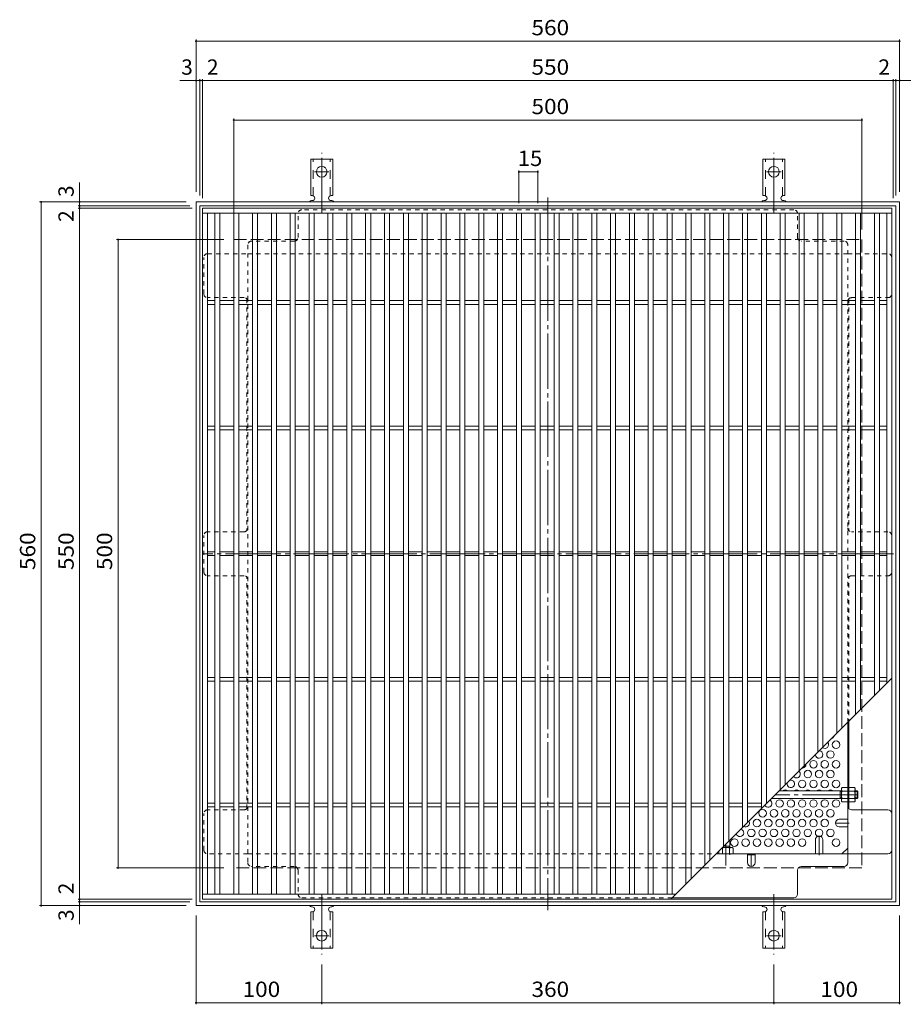
# Model space of a CAD drawing. Units: millimetres. Extents: x -918 to 1075, y -781 to 750.
# Drawn here: x -918 to -214, y -34 to 750 of the extents above; entities that cross this region are included whole.
import ezdxf

# ---------------------------------------------------------------- set-up
doc = ezdxf.new("R2010")
doc.units = ezdxf.units.MM
doc.header["$LTSCALE"] = 4
for name, pattern in [('JWW_CENTER1', [6.773333, 4.233333, -0.846667, 0.846667, -0.846667]), ('JWW_CENTER2', [13.546667, 11.006667, -0.846667, 0.846667, -0.846667]), ('JWW_DASHED1', [1.693333, 0.846667, -0.846667]), ('JWW_DASHED2', [3.386667, 1.693333, -1.693333]), ('JWW_DASHED3', [3.386667, 2.54, -0.846667])]:
    doc.linetypes.add(name, pattern=pattern)
for name, color, linetype in [('A-1_躯体', 7, 'Continuous'), ('A-2_仕上', 7, 'Continuous'), ('A-4_その他', 7, 'Continuous'), ('A-6_寸法', 7, 'Continuous'), ('A-7_ハッチ', 7, 'Continuous'), ('A-8_記号', 7, 'Continuous'), ('ﾊｯﾁ', 7, 'Continuous'), ('ﾊｯﾁ-ﾜｸ', 7, 'Continuous')]:
    doc.layers.add(name, color=color, linetype=linetype)
doc.styles.add('ＭＳ ゴシック', font='txt', dxfattribs={"height": 1})

msp = doc.modelspace()

# ---------------------------------------------------------------- linework, layer by layer
at = {"layer": 'A-1_躯体', "color": 2, "linetype": 'Continuous', "lineweight": 9}
for p, q in [((-777.29, 44.62), (-777.29, 604.62)), ((-777.29, 604.62), (-217.29, 604.62)), ((-217.29, 604.62), (-217.29, 44.62)), ((-774.29, 47.61), (-774.29, 601.61)), ((-774.29, 601.61), (-220.29, 601.61)), ((-220.29, 601.61), (-220.29, 47.61)), ((-220.29, 47.61), (-774.29, 47.61)), ((-217.29, 44.62), (-777.29, 44.62))]:
    msp.add_line(p, q, dxfattribs=at)
at = {"layer": 'A-1_躯体', "color": 2, "linetype": 'JWW_DASHED3', "lineweight": 9}
for p, q in [((-747.29, 74.62), (-747.29, 574.61)), ((-747.29, 574.61), (-247.29, 574.61)), ((-247.29, 574.61), (-247.29, 74.62)), ((-247.29, 74.62), (-747.29, 74.62))]:
    msp.add_line(p, q, dxfattribs=at)
at = {"layer": 'A-1_躯体', "color": 3, "linetype": 'Continuous', "lineweight": 9}
for p, q in [((-263.49, 135.81), (-313.1, 135.81)), ((-264.49, 129.81), (-264.49, 135.81)), ((-264.49, 135.31), (-263.49, 135.31)), ((-250.99, 135.81), (-252.69, 135.81)), ((-252.69, 135.31), (-250.49, 135.31)), ((-250.99, 129.81), (-250.99, 135.81)), ((-250.99, 135.81), (-250.49, 135.31)), ((-250.49, 130.31), (-250.49, 135.31)), ((-263.49, 129.81), (-319.1, 129.81)), ((-264.49, 130.31), (-263.49, 130.31)), ((-252.69, 130.31), (-250.49, 130.31)), ((-250.99, 129.81), (-252.69, 129.81)), ((-250.99, 129.81), (-250.49, 130.31)), ((-352.49, 96.42), (-352.49, 90.81)), ((-357.99, 90.92), (-357.99, 90.81)), ((-357.1, 91.81), (-352.49, 91.81)), ((-352.99, 91.81), (-352.99, 90.81))]:
    msp.add_line(p, q, dxfattribs=at)
at = {"layer": 'A-1_躯体', "color": 3, "linetype": 'JWW_CENTER2', "lineweight": 9}
for p, q in [((-250.49, 132.81), (-316.1, 132.81)), ((-355.49, 93.42), (-355.49, 76.58))]:
    msp.add_line(p, q, dxfattribs=at)
at = {"layer": 'A-2_仕上', "color": 3, "linetype": 'Continuous', "lineweight": 9}
for p, q in [((-772.29, 599.61), (-223.29, 599.61)), ((-772.29, 49.62), (-772.29, 599.61)), ((-772.29, 595.61), (-223.29, 595.61)), ((-768.29, 53.62), (-768.29, 595.61)), ((-762.29, 53.62), (-762.29, 595.61)), ((-758.29, 53.62), (-758.29, 595.61)), ((-747.29, 53.62), (-747.29, 595.61)), ((-743.29, 53.62), (-743.29, 595.61)), ((-732.29, 595.61), (-732.29, 53.62)), ((-728.29, 595.61), (-728.29, 53.62)), ((-717.29, 595.61), (-717.29, 53.62)), ((-713.29, 595.61), (-713.29, 53.62)), ((-702.29, 595.61), (-702.29, 53.62)), ((-698.29, 595.61), (-698.29, 53.62)), ((-687.29, 53.62), (-687.29, 595.61)), ((-683.29, 53.62), (-683.29, 595.61)), ((-672.29, 53.62), (-672.29, 595.61)), ((-668.29, 53.62), (-668.29, 595.61)), ((-657.29, 53.62), (-657.29, 595.61)), ((-653.29, 53.62), (-653.29, 595.61)), ((-642.29, 53.62), (-642.29, 595.61)), ((-638.29, 53.62), (-638.29, 595.61)), ((-627.29, 53.62), (-627.29, 595.61)), ((-623.29, 53.62), (-623.29, 595.61)), ((-612.29, 53.62), (-612.29, 595.61)), ((-608.29, 53.62), (-608.29, 595.61)), ((-597.29, 53.62), (-597.29, 595.61)), ((-593.29, 53.62), (-593.29, 595.61)), ((-582.29, 53.62), (-582.29, 595.61)), ((-578.29, 53.62), (-578.29, 595.61)), ((-567.29, 53.62), (-567.29, 595.61)), ((-563.29, 53.62), (-563.29, 595.61)), ((-552.29, 53.62), (-552.29, 595.61)), ((-548.29, 53.62), (-548.29, 595.61)), ((-537.29, 53.62), (-537.29, 595.61)), ((-533.29, 53.62), (-533.29, 595.61)), ((-522.29, 53.62), (-522.29, 595.61)), ((-518.29, 53.62), (-518.29, 595.61)), ((-507.29, 53.62), (-507.29, 595.61)), ((-503.29, 53.62), (-503.29, 595.61)), ((-492.29, 53.62), (-492.29, 595.61)), ((-488.29, 53.62), (-488.29, 595.61)), ((-477.29, 53.62), (-477.29, 595.61)), ((-473.29, 53.62), (-473.29, 595.61)), ((-462.29, 53.62), (-462.29, 595.61)), ((-458.29, 53.62), (-458.29, 595.61)), ((-447.29, 53.62), (-447.29, 595.61)), ((-443.29, 53.62), (-443.29, 595.61)), ((-432.29, 53.62), (-432.29, 595.61)), ((-428.29, 53.62), (-428.29, 595.61)), ((-417.29, 53.62), (-417.29, 595.61)), ((-413.29, 53.62), (-413.29, 595.61)), ((-402.29, 53.62), (-402.29, 595.61)), ((-398.29, 53.62), (-398.29, 595.61)), ((-387.29, 61.62), (-387.29, 595.61)), ((-383.29, 65.62), (-383.29, 595.61)), ((-372.29, 76.62), (-372.29, 595.61)), ((-368.29, 80.62), (-368.29, 595.61)), ((-357.29, 91.62), (-357.29, 595.61)), ((-353.29, 95.62), (-353.29, 595.61)), ((-342.29, 106.62), (-342.29, 595.61)), ((-338.29, 110.62), (-338.29, 595.61)), ((-327.29, 121.62), (-327.29, 595.61)), ((-323.29, 125.62), (-323.29, 595.61)), ((-312.29, 136.62), (-312.29, 595.61)), ((-308.29, 140.62), (-308.29, 595.61)), ((-297.29, 595.61), (-297.29, 151.62)), ((-293.29, 595.61), (-293.29, 155.62)), ((-282.29, 595.61), (-282.29, 166.62)), ((-278.29, 595.61), (-278.29, 170.62)), ((-267.29, 595.61), (-267.29, 181.62)), ((-263.29, 595.61), (-263.29, 185.62)), ((-252.29, 196.62), (-252.29, 595.61)), ((-248.29, 200.61), (-248.29, 595.61)), ((-237.29, 211.62), (-237.29, 595.61)), ((-233.29, 215.61), (-233.29, 595.61)), ((-227.29, 221.62), (-227.29, 595.61)), ((-223.29, 599.61), (-223.29, 49.62)), ((-768.29, 526.11), (-762.29, 526.11)), ((-758.29, 526.11), (-747.29, 526.11)), ((-743.29, 526.11), (-732.29, 526.11)), ((-728.29, 526.11), (-717.29, 526.11)), ((-713.29, 526.11), (-702.29, 526.11)), ((-698.29, 526.11), (-687.29, 526.11)), ((-683.29, 526.11), (-672.29, 526.11)), ((-668.29, 526.11), (-657.29, 526.11)), ((-653.29, 526.11), (-642.29, 526.11)), ((-638.29, 526.11), (-627.29, 526.11)), ((-623.29, 526.11), (-612.29, 526.11)), ((-608.29, 526.11), (-597.29, 526.11)), ((-593.29, 526.11), (-582.29, 526.11)), ((-578.29, 526.11), (-567.29, 526.11)), ((-563.29, 526.11), (-552.29, 526.11)), ((-548.29, 526.11), (-537.29, 526.11)), ((-533.29, 526.11), (-522.29, 526.11)), ((-518.29, 526.11), (-507.29, 526.11)), ((-503.29, 526.11), (-492.29, 526.11)), ((-488.29, 526.11), (-477.29, 526.11)), ((-473.29, 526.11), (-462.29, 526.11)), ((-458.29, 526.11), (-447.29, 526.11)), ((-443.29, 526.11), (-432.29, 526.11)), ((-428.29, 526.11), (-417.29, 526.11)), ((-413.29, 526.11), (-402.29, 526.11)), ((-398.29, 526.11), (-387.29, 526.11)), ((-383.29, 526.11), (-372.29, 526.11)), ((-368.29, 526.11), (-357.29, 526.11)), ((-353.29, 526.11), (-342.29, 526.11)), ((-338.29, 526.11), (-327.29, 526.11)), ((-323.29, 526.11), (-312.29, 526.11)), ((-308.29, 526.11), (-297.29, 526.11)), ((-293.29, 526.11), (-282.29, 526.11)), ((-278.29, 526.11), (-267.29, 526.11)), ((-263.29, 526.11), (-252.29, 526.11)), ((-248.29, 526.11), (-237.29, 526.11)), ((-233.29, 526.11), (-227.29, 526.11)), ((-768.29, 523.11), (-762.29, 523.11)), ((-758.29, 523.11), (-747.29, 523.11)), ((-743.29, 523.11), (-732.29, 523.11)), ((-728.29, 523.11), (-717.29, 523.11)), ((-713.29, 523.11), (-702.29, 523.11)), ((-698.29, 523.11), (-687.29, 523.11)), ((-683.29, 523.11), (-672.29, 523.11)), ((-668.29, 523.11), (-657.29, 523.11)), ((-653.29, 523.11), (-642.29, 523.11)), ((-638.29, 523.11), (-627.29, 523.11)), ((-623.29, 523.11), (-612.29, 523.11)), ((-608.29, 523.11), (-597.29, 523.11)), ((-593.29, 523.11), (-582.29, 523.11)), ((-578.29, 523.11), (-567.29, 523.11)), ((-563.29, 523.11), (-552.29, 523.11)), ((-548.29, 523.11), (-537.29, 523.11)), ((-533.29, 523.11), (-522.29, 523.11)), ((-518.29, 523.11), (-507.29, 523.11)), ((-503.29, 523.11), (-492.29, 523.11)), ((-488.29, 523.11), (-477.29, 523.11)), ((-473.29, 523.11), (-462.29, 523.11)), ((-458.29, 523.11), (-447.29, 523.11)), ((-443.29, 523.11), (-432.29, 523.11)), ((-428.29, 523.11), (-417.29, 523.11)), ((-413.29, 523.11), (-402.29, 523.11)), ((-398.29, 523.11), (-387.29, 523.11)), ((-383.29, 523.11), (-372.29, 523.11)), ((-368.29, 523.11), (-357.29, 523.11)), ((-353.29, 523.11), (-342.29, 523.11)), ((-338.29, 523.11), (-327.29, 523.11)), ((-323.29, 523.11), (-312.29, 523.11)), ((-308.29, 523.11), (-297.29, 523.11)), ((-293.29, 523.11), (-282.29, 523.11)), ((-278.29, 523.11), (-267.29, 523.11)), ((-263.29, 523.11), (-252.29, 523.11)), ((-248.29, 523.11), (-237.29, 523.11)), ((-233.29, 523.11), (-227.29, 523.11)), ((-768.29, 426.11), (-762.29, 426.11)), ((-758.29, 426.11), (-747.29, 426.11)), ((-743.29, 426.11), (-732.29, 426.11)), ((-728.29, 426.11), (-717.29, 426.11)), ((-713.29, 426.11), (-702.29, 426.11)), ((-698.29, 426.11), (-687.29, 426.11)), ((-683.29, 426.11), (-672.29, 426.11)), ((-668.29, 426.11), (-657.29, 426.11)), ((-653.29, 426.11), (-642.29, 426.11)), ((-638.29, 426.11), (-627.29, 426.11)), ((-623.29, 426.11), (-612.29, 426.11)), ((-608.29, 426.11), (-597.29, 426.11)), ((-593.29, 426.11), (-582.29, 426.11)), ((-578.29, 426.11), (-567.29, 426.11)), ((-563.29, 426.11), (-552.29, 426.11)), ((-548.29, 426.11), (-537.29, 426.11)), ((-533.29, 426.11), (-522.29, 426.11)), ((-518.29, 426.11), (-507.29, 426.11)), ((-503.29, 426.11), (-492.29, 426.11)), ((-488.29, 426.11), (-477.29, 426.11)), ((-473.29, 426.11), (-462.29, 426.11)), ((-458.29, 426.11), (-447.29, 426.11)), ((-443.29, 426.11), (-432.29, 426.11)), ((-428.29, 426.11), (-417.29, 426.11)), ((-413.29, 426.11), (-402.29, 426.11)), ((-398.29, 426.11), (-387.29, 426.11)), ((-383.29, 426.11), (-372.29, 426.11)), ((-368.29, 426.11), (-357.29, 426.11)), ((-353.29, 426.11), (-342.29, 426.11)), ((-338.29, 426.11), (-327.29, 426.11)), ((-323.29, 426.11), (-312.29, 426.11)), ((-308.29, 426.11), (-297.29, 426.11)), ((-293.29, 426.11), (-282.29, 426.11)), ((-278.29, 426.11), (-267.29, 426.11)), ((-263.29, 426.11), (-252.29, 426.11)), ((-248.29, 426.11), (-237.29, 426.11)), ((-233.29, 426.11), (-227.29, 426.11)), ((-768.29, 423.11), (-762.29, 423.11)), ((-758.29, 423.11), (-747.29, 423.11)), ((-743.29, 423.11), (-732.29, 423.11)), ((-728.29, 423.11), (-717.29, 423.11)), ((-713.29, 423.11), (-702.29, 423.11)), ((-698.29, 423.11), (-687.29, 423.11)), ((-683.29, 423.11), (-672.29, 423.11)), ((-668.29, 423.11), (-657.29, 423.11)), ((-653.29, 423.11), (-642.29, 423.11)), ((-638.29, 423.11), (-627.29, 423.11)), ((-623.29, 423.11), (-612.29, 423.11)), ((-608.29, 423.11), (-597.29, 423.11)), ((-593.29, 423.11), (-582.29, 423.11)), ((-578.29, 423.11), (-567.29, 423.11)), ((-563.29, 423.11), (-552.29, 423.11)), ((-548.29, 423.11), (-537.29, 423.11)), ((-533.29, 423.11), (-522.29, 423.11)), ((-518.29, 423.11), (-507.29, 423.11)), ((-503.29, 423.11), (-492.29, 423.11)), ((-488.29, 423.11), (-477.29, 423.11)), ((-473.29, 423.11), (-462.29, 423.11)), ((-458.29, 423.11), (-447.29, 423.11)), ((-443.29, 423.11), (-432.29, 423.11)), ((-428.29, 423.11), (-417.29, 423.11)), ((-413.29, 423.11), (-402.29, 423.11)), ((-398.29, 423.11), (-387.29, 423.11)), ((-383.29, 423.11), (-372.29, 423.11)), ((-368.29, 423.11), (-357.29, 423.11)), ((-353.29, 423.11), (-342.29, 423.11)), ((-338.29, 423.11), (-327.29, 423.11)), ((-323.29, 423.11), (-312.29, 423.11)), ((-308.29, 423.11), (-297.29, 423.11)), ((-293.29, 423.11), (-282.29, 423.11)), ((-278.29, 423.11), (-267.29, 423.11)), ((-263.29, 423.11), (-252.29, 423.11)), ((-248.29, 423.11), (-237.29, 423.11)), ((-233.29, 423.11), (-227.29, 423.11)), ((-768.29, 326.11), (-762.29, 326.11)), ((-768.29, 323.11), (-762.29, 323.11)), ((-758.29, 326.11), (-747.29, 326.11)), ((-758.29, 323.11), (-747.29, 323.11)), ((-743.29, 326.11), (-732.29, 326.11)), ((-743.29, 323.11), (-732.29, 323.11)), ((-728.29, 326.11), (-717.29, 326.11)), ((-728.29, 323.11), (-717.29, 323.11)), ((-713.29, 326.11), (-702.29, 326.11)), ((-713.29, 323.11), (-702.29, 323.11)), ((-698.29, 326.11), (-687.29, 326.11)), ((-698.29, 323.11), (-687.29, 323.11)), ((-683.29, 326.11), (-672.29, 326.11)), ((-683.29, 323.11), (-672.29, 323.11)), ((-668.29, 326.11), (-657.29, 326.11)), ((-668.29, 323.11), (-657.29, 323.11)), ((-653.29, 326.11), (-642.29, 326.11)), ((-653.29, 323.11), (-642.29, 323.11)), ((-638.29, 326.11), (-627.29, 326.11)), ((-638.29, 323.11), (-627.29, 323.11)), ((-623.29, 326.11), (-612.29, 326.11)), ((-623.29, 323.11), (-612.29, 323.11)), ((-608.29, 326.11), (-597.29, 326.11)), ((-608.29, 323.11), (-597.29, 323.11)), ((-593.29, 326.11), (-582.29, 326.11)), ((-593.29, 323.11), (-582.29, 323.11)), ((-578.29, 326.11), (-567.29, 326.11)), ((-578.29, 323.11), (-567.29, 323.11)), ((-563.29, 326.11), (-552.29, 326.11)), ((-563.29, 323.11), (-552.29, 323.11)), ((-548.29, 326.11), (-537.29, 326.11)), ((-548.29, 323.11), (-537.29, 323.11)), ((-533.29, 326.11), (-522.29, 326.11)), ((-533.29, 323.11), (-522.29, 323.11)), ((-518.29, 326.11), (-507.29, 326.11)), ((-518.29, 323.11), (-507.29, 323.11)), ((-503.29, 326.11), (-492.29, 326.11)), ((-503.29, 323.11), (-492.29, 323.11)), ((-488.29, 326.11), (-477.29, 326.11)), ((-488.29, 323.11), (-477.29, 323.11)), ((-473.29, 326.11), (-462.29, 326.11)), ((-473.29, 323.11), (-462.29, 323.11)), ((-458.29, 326.11), (-447.29, 326.11)), ((-458.29, 323.11), (-447.29, 323.11)), ((-443.29, 326.11), (-432.29, 326.11)), ((-443.29, 323.11), (-432.29, 323.11)), ((-428.29, 326.11), (-417.29, 326.11)), ((-428.29, 323.11), (-417.29, 323.11)), ((-413.29, 326.11), (-402.29, 326.11)), ((-413.29, 323.11), (-402.29, 323.11)), ((-398.29, 326.11), (-387.29, 326.11)), ((-398.29, 323.11), (-387.29, 323.11)), ((-383.29, 326.11), (-372.29, 326.11)), ((-383.29, 323.11), (-372.29, 323.11)), ((-368.29, 326.11), (-357.29, 326.11)), ((-368.29, 323.11), (-357.29, 323.11)), ((-353.29, 326.11), (-342.29, 326.11)), ((-353.29, 323.11), (-342.29, 323.11)), ((-338.29, 326.11), (-327.29, 326.11)), ((-338.29, 323.11), (-327.29, 323.11)), ((-323.29, 326.11), (-312.29, 326.11)), ((-323.29, 323.11), (-312.29, 323.11)), ((-308.29, 326.11), (-297.29, 326.11)), ((-308.29, 323.11), (-297.29, 323.11)), ((-293.29, 326.11), (-282.29, 326.11)), ((-293.29, 323.11), (-282.29, 323.11)), ((-278.29, 326.11), (-267.29, 326.11)), ((-278.29, 323.11), (-267.29, 323.11)), ((-263.29, 326.11), (-252.29, 326.11)), ((-263.29, 323.11), (-252.29, 323.11)), ((-248.29, 326.11), (-237.29, 326.11)), ((-248.29, 323.11), (-237.29, 323.11)), ((-233.29, 326.11), (-227.29, 326.11)), ((-233.29, 323.11), (-227.29, 323.11)), ((-768.29, 226.11), (-762.29, 226.11)), ((-768.29, 223.11), (-762.29, 223.11)), ((-758.29, 226.11), (-747.29, 226.11)), ((-758.29, 223.11), (-747.29, 223.11)), ((-743.29, 226.11), (-732.29, 226.11)), ((-743.29, 223.11), (-732.29, 223.11)), ((-728.29, 226.11), (-717.29, 226.11)), ((-728.29, 223.11), (-717.29, 223.11)), ((-713.29, 226.11), (-702.29, 226.11)), ((-713.29, 223.11), (-702.29, 223.11)), ((-698.29, 226.11), (-687.29, 226.11)), ((-698.29, 223.11), (-687.29, 223.11)), ((-683.29, 226.11), (-672.29, 226.11)), ((-683.29, 223.11), (-672.29, 223.11)), ((-668.29, 226.11), (-657.29, 226.11)), ((-668.29, 223.11), (-657.29, 223.11)), ((-653.29, 226.11), (-642.29, 226.11)), ((-653.29, 223.11), (-642.29, 223.11)), ((-638.29, 226.11), (-627.29, 226.11)), ((-638.29, 223.11), (-627.29, 223.11)), ((-623.29, 226.11), (-612.29, 226.11)), ((-623.29, 223.11), (-612.29, 223.11)), ((-608.29, 226.11), (-597.29, 226.11)), ((-608.29, 223.11), (-597.29, 223.11)), ((-593.29, 226.11), (-582.29, 226.11)), ((-593.29, 223.11), (-582.29, 223.11)), ((-578.29, 226.11), (-567.29, 226.11)), ((-578.29, 223.11), (-567.29, 223.11)), ((-563.29, 226.11), (-552.29, 226.11)), ((-563.29, 223.11), (-552.29, 223.11)), ((-548.29, 226.11), (-537.29, 226.11)), ((-548.29, 223.11), (-537.29, 223.11)), ((-533.29, 226.11), (-522.29, 226.11)), ((-533.29, 223.11), (-522.29, 223.11)), ((-518.29, 226.11), (-507.29, 226.11)), ((-518.29, 223.11), (-507.29, 223.11)), ((-503.29, 226.11), (-492.29, 226.11)), ((-503.29, 223.11), (-492.29, 223.11)), ((-488.29, 226.11), (-477.29, 226.11)), ((-488.29, 223.11), (-477.29, 223.11)), ((-473.29, 226.11), (-462.29, 226.11)), ((-473.29, 223.11), (-462.29, 223.11)), ((-458.29, 226.11), (-447.29, 226.11)), ((-458.29, 223.11), (-447.29, 223.11)), ((-443.29, 226.11), (-432.29, 226.11)), ((-443.29, 223.11), (-432.29, 223.11)), ((-428.29, 226.11), (-417.29, 226.11)), ((-428.29, 223.11), (-417.29, 223.11)), ((-413.29, 226.11), (-402.29, 226.11)), ((-413.29, 223.11), (-402.29, 223.11)), ((-223.29, 225.62), (-399.29, 49.62)), ((-398.29, 226.11), (-387.29, 226.11)), ((-398.29, 223.11), (-387.29, 223.11)), ((-383.29, 226.11), (-372.29, 226.11)), ((-383.29, 223.11), (-372.29, 223.11)), ((-368.29, 226.11), (-357.29, 226.11)), ((-368.29, 223.11), (-357.29, 223.11)), ((-353.29, 226.11), (-342.29, 226.11)), ((-353.29, 223.11), (-342.29, 223.11)), ((-338.29, 226.11), (-327.29, 226.11)), ((-338.29, 223.11), (-327.29, 223.11)), ((-323.29, 226.11), (-312.29, 226.11)), ((-323.29, 223.11), (-312.29, 223.11)), ((-308.29, 226.11), (-297.29, 226.11)), ((-308.29, 223.11), (-297.29, 223.11)), ((-293.29, 226.11), (-282.29, 226.11)), ((-293.29, 223.11), (-282.29, 223.11)), ((-278.29, 226.11), (-267.29, 226.11)), ((-278.29, 223.11), (-267.29, 223.11)), ((-263.29, 226.11), (-252.29, 226.11)), ((-263.29, 223.11), (-252.29, 223.11)), ((-248.29, 226.11), (-237.29, 226.11)), ((-248.29, 223.11), (-237.29, 223.11)), ((-233.29, 226.11), (-227.29, 226.11)), ((-233.29, 223.11), (-227.29, 223.11)), ((-768.29, 126.11), (-762.29, 126.11)), ((-758.29, 126.11), (-747.29, 126.11)), ((-743.29, 126.11), (-732.29, 126.11)), ((-728.29, 126.11), (-717.29, 126.11)), ((-713.29, 126.11), (-702.29, 126.11)), ((-698.29, 126.11), (-687.29, 126.11)), ((-683.29, 126.11), (-672.29, 126.11)), ((-668.29, 126.11), (-657.29, 126.11)), ((-653.29, 126.11), (-642.29, 126.11)), ((-638.29, 126.11), (-627.29, 126.11)), ((-623.29, 126.11), (-612.29, 126.11)), ((-608.29, 126.11), (-597.29, 126.11)), ((-593.29, 126.11), (-582.29, 126.11)), ((-578.29, 126.11), (-567.29, 126.11)), ((-563.29, 126.11), (-552.29, 126.11)), ((-548.29, 126.11), (-537.29, 126.11)), ((-533.29, 126.11), (-522.29, 126.11)), ((-518.29, 126.11), (-507.29, 126.11)), ((-503.29, 126.11), (-492.29, 126.11)), ((-488.29, 126.11), (-477.29, 126.11)), ((-473.29, 126.11), (-462.29, 126.11)), ((-458.29, 126.11), (-447.29, 126.11)), ((-443.29, 126.11), (-432.29, 126.11)), ((-428.29, 126.11), (-417.29, 126.11)), ((-413.29, 126.11), (-402.29, 126.11)), ((-398.29, 126.11), (-387.29, 126.11)), ((-383.29, 126.11), (-372.29, 126.11)), ((-368.29, 126.11), (-357.29, 126.11)), ((-353.29, 126.11), (-342.29, 126.11)), ((-338.29, 126.11), (-327.29, 126.11)), ((-323.29, 126.11), (-322.79, 126.11)), ((-768.29, 123.11), (-762.29, 123.11)), ((-758.29, 123.11), (-747.29, 123.11)), ((-743.29, 123.11), (-732.29, 123.11)), ((-728.29, 123.11), (-717.29, 123.11)), ((-713.29, 123.11), (-702.29, 123.11)), ((-698.29, 123.11), (-687.29, 123.11)), ((-683.29, 123.11), (-672.29, 123.11)), ((-668.29, 123.11), (-657.29, 123.11)), ((-653.29, 123.11), (-642.29, 123.11)), ((-638.29, 123.11), (-627.29, 123.11)), ((-623.29, 123.11), (-612.29, 123.11)), ((-608.29, 123.11), (-597.29, 123.11)), ((-593.29, 123.11), (-582.29, 123.11)), ((-578.29, 123.11), (-567.29, 123.11)), ((-563.29, 123.11), (-552.29, 123.11)), ((-548.29, 123.11), (-537.29, 123.11)), ((-533.29, 123.11), (-522.29, 123.11)), ((-518.29, 123.11), (-507.29, 123.11)), ((-503.29, 123.11), (-492.29, 123.11)), ((-488.29, 123.11), (-477.29, 123.11)), ((-473.29, 123.11), (-462.29, 123.11)), ((-458.29, 123.11), (-447.29, 123.11)), ((-443.29, 123.11), (-432.29, 123.11)), ((-428.29, 123.11), (-417.29, 123.11)), ((-413.29, 123.11), (-402.29, 123.11)), ((-398.29, 123.11), (-387.29, 123.11)), ((-383.29, 123.11), (-372.29, 123.11)), ((-368.29, 123.11), (-357.29, 123.11)), ((-353.29, 123.11), (-342.29, 123.11)), ((-338.29, 123.11), (-327.29, 123.11)), ((-395.29, 53.62), (-772.29, 53.62)), ((-223.29, 49.62), (-772.29, 49.62))]:
    msp.add_line(p, q, dxfattribs=at)
at = {"layer": 'A-4_その他', "color": 7, "linetype": 'Continuous', "lineweight": 9}
for p, q in [((-777.29, 733.78), (-777.29, 612.62)), ((-777.29, 732.58), (-217.29, 732.58)), ((-217.29, 733.78), (-217.29, 612.62)), ((-790.31, 701.19), (-774.29, 701.19)), ((-774.29, 702.39), (-774.29, 609.61)), ((-774.29, 701.19), (-772.29, 701.19)), ((-772.29, 702.39), (-772.29, 607.61)), ((-772.29, 701.19), (-222.29, 701.19)), ((-222.29, 702.39), (-222.29, 607.61)), ((-222.29, 701.19), (-220.29, 701.19)), ((-220.29, 702.39), (-220.29, 609.61)), ((-220.29, 701.19), (-201.4, 701.19)), ((-747.29, 671), (-747.29, 582.61)), ((-747.29, 669.8), (-247.29, 669.8)), ((-247.29, 671), (-247.29, 582.61)), ((-520.29, 629.72), (-520.29, 603.61)), ((-520.29, 628.52), (-505.29, 628.52)), ((-505.29, 629.72), (-505.29, 603.61)), ((-870.03, 601.61), (-870.03, 620.05)), ((-901.83, 604.62), (-785.29, 604.62)), ((-900.63, 44.62), (-900.63, 604.62)), ((-871.23, 601.61), (-782.29, 601.61)), ((-871.23, 599.61), (-780.29, 599.61)), ((-870.03, 599.61), (-870.03, 601.61)), ((-870.03, 49.62), (-870.03, 599.61)), ((-840.62, 574.61), (-755.29, 574.61)), ((-839.42, 574.61), (-839.42, 74.62)), ((-840.62, 74.62), (-755.29, 74.62)), ((-871.23, 49.62), (-780.29, 49.62)), ((-871.23, 47.61), (-782.29, 47.61)), ((-870.03, 47.61), (-870.03, 49.62)), ((-870.03, 29.74), (-870.03, 47.61)), ((-901.83, 44.62), (-785.29, 44.62)), ((-777.29, -33.96), (-777.29, 36.62)), ((-217.29, -33.96), (-217.29, 36.62)), ((-677.29, -33.96), (-677.29, -2.38)), ((-317.29, -33.96), (-317.29, -2.38)), ((-777.29, -32.76), (-677.29, -32.76)), ((-677.29, -32.76), (-317.29, -32.76)), ((-317.29, -32.76), (-217.29, -32.76))]:
    msp.add_line(p, q, dxfattribs=at)
at = {"layer": 'A-4_その他', "color": 7, "linetype": 'Continuous', "lineweight": 9, "const_width": 0.8}
for points in [[(-776.89, 732.58, 0.414214), (-777.29, 732.98, 0.414214), (-777.69, 732.58, 0.414214), (-777.29, 732.18, 0.414214)], [(-216.89, 732.58, 0.414214), (-217.29, 732.98, 0.414214), (-217.69, 732.58, 0.414214), (-217.29, 732.18, 0.414214)], [(-776.89, 701.19, 0.414214), (-777.29, 701.59, 0.414214), (-777.69, 701.19, 0.414214), (-777.29, 700.79, 0.414214)], [(-773.89, 701.19, 0.414214), (-774.29, 701.59, 0.414214), (-774.69, 701.19, 0.414214), (-774.29, 700.79, 0.414214)], [(-771.89, 701.19, 0.414214), (-772.29, 701.59, 0.414214), (-772.69, 701.19, 0.414214), (-772.29, 700.79, 0.414214)], [(-221.89, 701.19, 0.414214), (-222.29, 701.59, 0.414214), (-222.69, 701.19, 0.414214), (-222.29, 700.79, 0.414214)], [(-219.89, 701.19, 0.414214), (-220.29, 701.59, 0.414214), (-220.69, 701.19, 0.414214), (-220.29, 700.79, 0.414214)], [(-216.89, 701.19, 0.414214), (-217.29, 701.59, 0.414214), (-217.69, 701.19, 0.414214), (-217.29, 700.79, 0.414214)], [(-746.89, 669.8, 0.414214), (-747.29, 670.2, 0.414214), (-747.69, 669.8, 0.414214), (-747.29, 669.4, 0.414214)], [(-246.89, 669.8, 0.414214), (-247.29, 670.2, 0.414214), (-247.69, 669.8, 0.414214), (-247.29, 669.4, 0.414214)], [(-519.89, 628.52, 0.414214), (-520.29, 628.92, 0.414214), (-520.69, 628.52, 0.414214), (-520.29, 628.12, 0.414214)], [(-504.89, 628.52, 0.414214), (-505.29, 628.92, 0.414214), (-505.69, 628.52, 0.414214), (-505.29, 628.12, 0.414214)], [(-900.23, 604.62, 0.414214), (-900.63, 605.02, 0.414214), (-901.03, 604.62, 0.414214), (-900.63, 604.22, 0.414214)], [(-869.63, 604.62, 0.414214), (-870.03, 605.02, 0.414214), (-870.43, 604.62, 0.414214), (-870.03, 604.22, 0.414214)], [(-869.63, 601.61, 0.414214), (-870.03, 602.01, 0.414214), (-870.43, 601.61, 0.414214), (-870.03, 601.21, 0.414214)], [(-869.63, 599.61, 0.414214), (-870.03, 600.01, 0.414214), (-870.43, 599.61, 0.414214), (-870.03, 599.21, 0.414214)], [(-839.02, 574.61, 0.414214), (-839.42, 575.01, 0.414214), (-839.82, 574.61, 0.414214), (-839.42, 574.21, 0.414214)], [(-839.02, 74.62, 0.414214), (-839.42, 75.02, 0.414214), (-839.82, 74.62, 0.414214), (-839.42, 74.22, 0.414214)], [(-869.63, 49.62, 0.414214), (-870.03, 50.02, 0.414214), (-870.43, 49.62, 0.414214), (-870.03, 49.22, 0.414214)], [(-869.63, 47.61, 0.414214), (-870.03, 48.01, 0.414214), (-870.43, 47.61, 0.414214), (-870.03, 47.21, 0.414214)], [(-900.23, 44.62, 0.414214), (-900.63, 45.02, 0.414214), (-901.03, 44.62, 0.414214), (-900.63, 44.22, 0.414214)], [(-869.63, 44.62, 0.414214), (-870.03, 45.02, 0.414214), (-870.43, 44.62, 0.414214), (-870.03, 44.22, 0.414214)], [(-776.89, -32.76, 0.414214), (-777.29, -32.36, 0.414214), (-777.69, -32.76, 0.414214), (-777.29, -33.16, 0.414214)], [(-676.89, -32.76, 0.414214), (-677.29, -32.36, 0.414214), (-677.69, -32.76, 0.414214), (-677.29, -33.16, 0.414214)], [(-316.89, -32.76, 0.414214), (-317.29, -32.36, 0.414214), (-317.69, -32.76, 0.414214), (-317.29, -33.16, 0.414214)], [(-216.89, -32.76, 0.414214), (-217.29, -32.36, 0.414214), (-217.69, -32.76, 0.414214), (-217.29, -33.16, 0.414214)]]:
    msp.add_lwpolyline(points, format="xyb", close=True, dxfattribs=at)
at = {"layer": 'A-6_寸法', "color": 2, "linetype": 'Continuous', "lineweight": 9}
for centre in [(-267.79, 172.63), (-272.29, 164.83), (-285.79, 157.04), (-276.79, 157.04), (-267.79, 157.04), (-290.29, 149.25), (-281.29, 149.25), (-272.29, 149.25), (-294.79, 141.45), (-285.79, 141.45), (-276.79, 141.45), (-267.79, 141.45), (-312.79, 125.86), (-303.79, 125.86), (-294.79, 125.86), (-285.79, 125.86), (-276.79, 125.86), (-267.79, 125.86), (-326.29, 118.07), (-317.29, 118.07), (-308.29, 118.07), (-299.29, 118.07), (-290.29, 118.07), (-281.29, 118.07), (-272.29, 118.07), (-330.79, 110.27), (-321.79, 110.27), (-312.79, 110.27), (-303.79, 110.27), (-294.79, 110.27), (-285.79, 110.27), (-276.79, 110.27), (-335.29, 102.48), (-326.29, 102.48), (-317.29, 102.48), (-308.29, 102.48), (-299.29, 102.48), (-290.29, 102.48), (-281.29, 102.48), (-272.29, 102.48), (-348.79, 94.69), (-339.79, 94.69), (-330.79, 94.69), (-321.79, 94.69), (-312.79, 94.69), (-303.79, 94.69), (-294.79, 94.69), (-267.79, 94.69)]:
    msp.add_circle(centre, 3, dxfattribs=at)
for centre, start, end in [((-276.79, 172.63), 231.93377, 38.06623), ((-272.29, 180.42), 288.78971, 341.21029), ((-281.29, 164.83), 184.02458, 85.97542), ((-294.79, 157.04), 268.56112, 1.43888), ((-299.29, 149.25), 219.99003, 50.00997), ((-303.79, 141.45), 165.25559, 104.74441), ((-308.29, 133.66), 45.92, 134.08), ((-299.29, 133.66), 45.92, 134.08), ((-290.29, 133.66), 45.92, 134.08), ((-281.29, 133.66), 45.92, 134.08), ((-272.29, 133.66), 45.92, 134.08), ((-321.79, 125.86), 207.81966, 62.18034), ((-339.79, 110.27), 240.8444, 29.1556), ((-344.29, 102.48), 194.77273, 75.22727)]:
    msp.add_arc(centre, 3, start, end, dxfattribs=at)
at = {"layer": 'A-7_ハッチ', "color": 2, "linetype": 'JWW_CENTER2', "lineweight": 9}
for p, q in [((-497.29, 608.21), (-497.29, 41.02)), ((-222.13, 324.62), (-772.02, 324.62))]:
    msp.add_line(p, q, dxfattribs=at)
at = {"layer": 'A-7_ハッチ', "color": 2, "linetype": 'JWW_DASHED1', "lineweight": 9}
for p, q in [((-301.49, 598.42), (-693.09, 598.42)), ((-696.09, 576.42), (-696.09, 595.42)), ((-298.49, 576.42), (-298.49, 595.42)), ((-699.09, 573.42), (-733.09, 573.42)), ((-261.49, 573.42), (-295.49, 573.42)), ((-736.09, 570.42), (-736.09, 78.81)), ((-258.49, 190.42), (-258.49, 570.42)), ((-771.1, 531.42), (-771.1, 560.42)), ((-768.1, 563.42), (-736.09, 563.42)), ((-736.09, 563.42), (-258.49, 563.42)), ((-258.49, 563.42), (-226.49, 563.42)), ((-223.49, 531.42), (-223.49, 560.42)), ((-739.09, 528.42), (-768.1, 528.42)), ((-736.89, 527.46), (-736.89, 343.08)), ((-257.69, 527.46), (-257.69, 343.08)), ((-255.49, 528.42), (-226.49, 528.42)), ((-771.1, 310.11), (-771.1, 339.12)), ((-739.09, 342.12), (-768.1, 342.12)), ((-226.49, 342.12), (-255.49, 342.12)), ((-223.49, 310.11), (-223.49, 339.12)), ((-739.09, 307.11), (-768.1, 307.11)), ((-736.89, 121.77), (-736.89, 306.15)), ((-257.69, 121.77), (-257.69, 306.15)), ((-255.49, 307.11), (-226.49, 307.11)), ((-257.69, 135.81), (-258.49, 135.81)), ((-257.69, 129.61), (-258.49, 129.61)), ((-771.1, 88.81), (-771.1, 117.81)), ((-739.09, 120.81), (-768.1, 120.81)), ((-736.09, 85.81), (-768.1, 85.81)), ((-736.09, 85.81), (-363.1, 85.81)), ((-352.49, 85.81), (-352.49, 85.01)), ((-699.09, 75.81), (-733.09, 75.81)), ((-696.09, 72.81), (-696.09, 53.81)), ((-693.09, 50.81), (-398.1, 50.81))]:
    msp.add_line(p, q, dxfattribs=at)
at = {"layer": 'A-7_ハッチ', "color": 2, "linetype": 'Continuous', "lineweight": 9}
for p, q in [((-258.49, 78.81), (-258.49, 190.42)), ((-257.69, 121.77), (-257.69, 191.22)), ((-226.49, 120.81), (-255.49, 120.81)), ((-223.49, 88.81), (-223.49, 117.81)), ((-263.1, 85.81), (-258.49, 90.42)), ((-363.1, 85.81), (-226.49, 85.81)), ((-338.29, 85.01), (-332.29, 85.01)), ((-298.49, 53.81), (-298.49, 72.81)), ((-295.49, 75.81), (-261.49, 75.81)), ((-398.05, 50.81), (-301.49, 50.81))]:
    msp.add_line(p, q, dxfattribs=at)
at = {"layer": 'A-7_ハッチ', "color": 2, "linetype": 'JWW_DASHED1', "lineweight": 9}
for centre, start, end in [((-693.09, 595.42), 90, 180), ((-301.49, 595.42), 0, 90), ((-733.09, 570.42), 90, 180), ((-699.09, 576.42), 270, 0), ((-295.49, 576.42), 180, 270), ((-261.49, 570.42), 0, 90), ((-768.1, 560.42), 90, 180), ((-226.49, 560.42), 0, 90), ((-768.1, 531.42), 180, 270), ((-739.09, 525.42), 0, 90), ((-255.49, 525.42), 90, 180), ((-226.49, 531.42), 270, 0), ((-739.09, 345.12), 270, 0), ((-255.49, 345.12), 180, 270), ((-768.1, 339.12), 90, 180), ((-226.49, 339.12), 0, 90), ((-768.1, 310.11), 180, 270), ((-739.09, 304.11), 0, 90), ((-255.49, 304.11), 90, 180), ((-226.49, 310.11), 270, 0), ((-768.1, 117.81), 90, 180), ((-739.09, 123.81), 270, 0), ((-768.1, 88.81), 180, 270), ((-733.09, 78.81), 180, 270), ((-699.09, 72.81), 0, 90), ((-693.09, 53.81), 180, 270)]:
    msp.add_arc(centre, 3, start, end, dxfattribs=at)
at = {"layer": 'A-7_ハッチ', "color": 2, "linetype": 'Continuous', "lineweight": 9}
for centre, start, end in [((-255.49, 123.81), 180, 270), ((-226.49, 117.81), 0, 90), ((-226.49, 88.81), 270, 0), ((-261.49, 78.81), 270, 0), ((-295.49, 72.81), 90, 180), ((-301.49, 53.81), 270, 0)]:
    msp.add_arc(centre, 3, start, end, dxfattribs=at)
at = {"layer": 'A-8_記号', "color": 2, "linetype": 'JWW_CENTER1', "lineweight": 9}
for p, q in [((-257.29, 110.27), (-268.29, 110.27)), ((-281.29, 84.61), (-281.29, 99.96)), ((-335.29, 85.81), (-335.29, 75.81))]:
    msp.add_line(p, q, dxfattribs=at)
at = {"layer": 'A-8_記号', "color": 2, "linetype": 'Continuous', "lineweight": 9}
for p, q in [((-265.29, 113.27), (-258.49, 113.27)), ((-265.29, 107.27), (-258.49, 107.27)), ((-284.29, 96.96), (-284.29, 85.81)), ((-278.29, 96.96), (-278.29, 85.81)), ((-338.29, 78.81), (-338.29, 85.81)), ((-332.29, 78.81), (-332.29, 85.81))]:
    msp.add_line(p, q, dxfattribs=at)
for centre, start, end in [((-265.29, 110.27), 90, 270), ((-281.29, 96.96), 0, 180), ((-335.29, 78.81), 180, 0)]:
    msp.add_arc(centre, 3, start, end, dxfattribs=at)
at = {"layer": 'ﾊｯﾁ', "color": 2, "linetype": 'Continuous', "lineweight": 9}
for p, q in [((-263.49, 137.81), (-263.06, 138.56)), ((-263.49, 127.81), (-263.49, 137.81)), ((-258.49, 138.56), (-263.06, 138.56)), ((-263.06, 135.68), (-258.49, 135.68)), ((-258.49, 127.06), (-258.49, 138.56)), ((-257.69, 127.06), (-257.69, 138.56)), ((-257.69, 138.56), (-253.12, 138.56)), ((-253.12, 135.68), (-257.69, 135.68)), ((-252.69, 137.81), (-253.12, 138.56)), ((-252.69, 127.81), (-252.69, 137.81)), ((-263.49, 127.81), (-263.06, 127.06)), ((-263.06, 129.95), (-258.49, 129.95)), ((-258.49, 127.06), (-263.06, 127.06)), ((-253.12, 129.95), (-257.69, 129.95)), ((-257.69, 127.06), (-253.12, 127.06)), ((-252.69, 127.81), (-253.12, 127.06)), ((-361.24, 85.81), (-361.24, 87.67)), ((-358.35, 90.38), (-358.35, 85.81)), ((-358.1, 90.81), (-350.49, 90.81)), ((-352.63, 90.38), (-352.63, 85.81)), ((-350.49, 90.81), (-349.74, 90.38)), ((-349.74, 85.81), (-349.74, 90.38)), ((-361.24, 85.81), (-349.74, 85.81))]:
    msp.add_line(p, q, dxfattribs=at)
for centre, radius, start, end in [((-260.21, 136.92), 3.29, 149.99998, 176.07924), ((-260.76, 137.15), 2.73, 180.2103, 212.68507), ((-253.81, 132.81), 9.68, 162.79973, 197.20026), ((-255.97, 136.92), 3.29, 3.92076, 30.00002), ((-255.43, 137.15), 2.73, 327.31493, 359.7897), ((-262.37, 132.81), 9.68, 342.79974, 17.20027), ((-260.76, 128.47), 2.73, 147.31491, 179.78969), ((-260.21, 128.71), 3.29, 183.92075, 210), ((-255.43, 128.47), 2.73, 0.21031, 32.68509), ((-255.97, 128.71), 3.29, 330, 356.07925), ((-359.83, 88.08), 2.73, 57.31491, 59.9618), ((-355.49, 81.13), 9.68, 72.79973, 107.20026), ((-351.15, 88.08), 2.73, 90.2103, 122.68507), ((-351.39, 87.53), 3.29, 59.99998, 86.07924)]:
    msp.add_arc(centre, radius, start, end, dxfattribs=at)
at = {"layer": 'ﾊｯﾁ-ﾜｸ', "color": 7, "linetype": 'JWW_CENTER2', "lineweight": 9}
for p, q in [((-677.29, 595.61), (-677.29, 643.62)), ((-317.29, 595.61), (-317.29, 643.62)), ((-671.52, 628.62), (-683.07, 628.62)), ((-311.52, 628.62), (-323.07, 628.62)), ((-677.29, 53.62), (-677.29, 5.62)), ((-317.29, 53.62), (-317.29, 5.62)), ((-671.52, 20.62), (-683.07, 20.62)), ((-311.52, 20.62), (-323.07, 20.62))]:
    msp.add_line(p, q, dxfattribs=at)
at = {"layer": 'ﾊｯﾁ-ﾜｸ', "color": 3, "linetype": 'Continuous', "lineweight": 9}
for p, q in [((-686.04, 609.62), (-686.04, 638.62)), ((-686.04, 638.62), (-668.54, 638.62)), ((-668.54, 609.62), (-668.54, 638.62)), ((-326.04, 609.62), (-326.04, 638.62)), ((-326.04, 638.62), (-308.54, 638.62)), ((-308.54, 609.62), (-308.54, 638.62)), ((-686.04, 609.62), (-684.79, 609.62)), ((-684.79, 605.62), (-685.3, 605.62)), ((-668.54, 609.62), (-669.79, 609.62)), ((-669.29, 605.62), (-669.79, 605.62)), ((-326.04, 609.62), (-324.79, 609.62)), ((-324.79, 605.62), (-325.3, 605.62)), ((-308.54, 609.62), (-309.79, 609.62)), ((-309.29, 605.62), (-309.79, 605.62)), ((-686.04, 39.62), (-684.79, 39.62)), ((-686.04, 39.62), (-686.04, 10.62)), ((-684.79, 43.62), (-685.3, 43.62)), ((-669.29, 43.62), (-669.79, 43.62)), ((-668.54, 39.62), (-669.79, 39.62)), ((-668.54, 39.62), (-668.54, 10.62)), ((-326.04, 39.62), (-324.79, 39.62)), ((-326.04, 39.62), (-326.04, 10.62)), ((-324.79, 43.62), (-325.3, 43.62)), ((-309.29, 43.62), (-309.79, 43.62)), ((-308.54, 39.62), (-309.79, 39.62)), ((-308.54, 39.62), (-308.54, 10.62)), ((-686.04, 10.62), (-668.54, 10.62)), ((-326.04, 10.62), (-308.54, 10.62))]:
    msp.add_line(p, q, dxfattribs=at)
at = {"layer": 'ﾊｯﾁ-ﾜｸ', "color": 3, "linetype": 'JWW_DASHED2', "lineweight": 9}
for p, q in [((-684.04, 609.47), (-684.04, 638.62)), ((-670.54, 609.47), (-670.54, 638.62)), ((-324.04, 609.47), (-324.04, 638.62)), ((-310.54, 609.47), (-310.54, 638.62)), ((-684.04, 39.76), (-684.04, 10.62)), ((-670.54, 39.76), (-670.54, 10.62)), ((-324.04, 39.76), (-324.04, 10.62)), ((-310.54, 39.76), (-310.54, 10.62))]:
    msp.add_line(p, q, dxfattribs=at)
at = {"layer": 'ﾊｯﾁ-ﾜｸ', "color": 3, "linetype": 'Continuous', "lineweight": 9}
for centre in [(-677.29, 628.62), (-317.29, 628.62), (-677.29, 20.62), (-317.29, 20.62)]:
    msp.add_circle(centre, 4.25, dxfattribs=at)
for centre, start, end in [((-685.29, 603.62), 90.24162, 150.00072), ((-684.79, 607.62), 270.13329, 90), ((-669.79, 607.62), 90, 270), ((-669.29, 603.62), 29.99951, 89.72403), ((-325.29, 603.62), 90.24162, 150.00072), ((-324.79, 607.62), 270.13329, 90), ((-309.79, 607.62), 90, 270), ((-309.29, 603.62), 29.99951, 89.72403), ((-685.29, 45.62), 209.99928, 269.75838), ((-684.79, 41.62), 270, 89.86671), ((-669.79, 41.62), 90, 270), ((-669.29, 45.62), 270.27597, 330.00049), ((-325.29, 45.62), 209.99928, 269.75838), ((-324.79, 41.62), 270, 89.86671), ((-309.79, 41.62), 90, 270), ((-309.29, 45.62), 270.27597, 330.00049)]:
    msp.add_arc(centre, 2, start, end, dxfattribs=at)

# ---------------------------------------------------------------- texts
at = {"layer": 'A-4_その他', "color": 2, "linetype": 'Continuous', "lineweight": 211, "style": 'ＭＳ ゴシック'}
for s, width, p in [('560', 1.083333, (-510.29, 737.23)), ('550', 1.083333, (-510.29, 705.85)), ('500', 1.083333, (-510.29, 674.46)), ('15', 1.0625, (-521.29, 633.18)), ('100', 1.083333, (-740.29, -28.11)), ('360', 1.083333, (-510.29, -28.11)), ('100', 1.083333, (-280.29, -28.11))]:
    msp.add_text(s, height=12.192, dxfattribs=dict(at, width=width)).set_placement(p)
for s, p in [('3', (-789.13, 705.85)), ('2', (-768.65, 705.85)), ('2', (-234.09, 705.85))]:
    msp.add_text(s, height=12.19, dxfattribs=at).set_placement(p)
for s, p in [('3', (-874.68, 608.5)), ('2', (-874.68, 588.69)), ('2', (-874.68, 53.62)), ('3', (-874.68, 32.33))]:
    msp.add_text(s, height=12.19, rotation=90, dxfattribs=at).set_placement(p)
at = {"layer": 'A-4_その他', "color": 2, "linetype": 'Continuous', "lineweight": 211, "style": 'ＭＳ ゴシック', "width": 1.083333}
for s, p in [('560', (-905.29, 311.62)), ('550', (-874.68, 311.62)), ('500', (-844.08, 311.61))]:
    msp.add_text(s, height=12.192, rotation=90, dxfattribs=at).set_placement(p)

doc.saveas('drawing.dxf')
